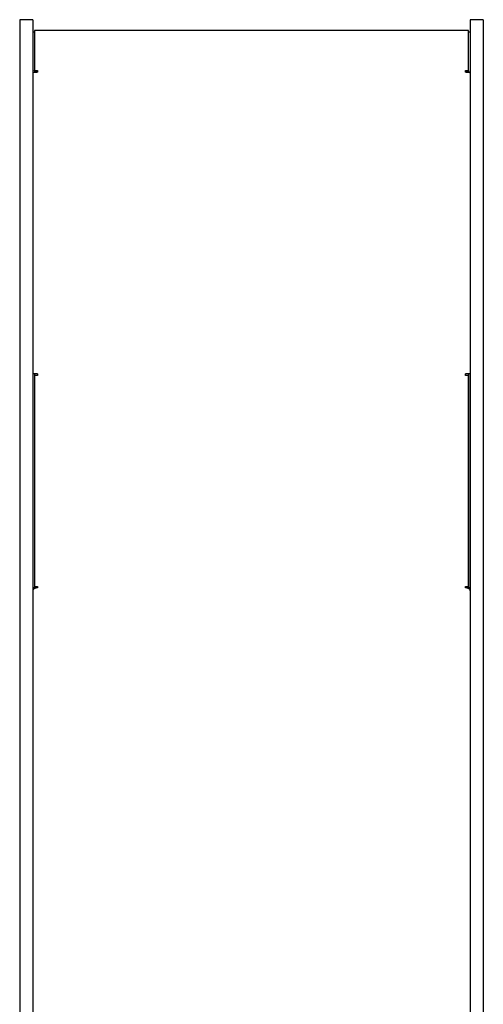
# Model space of a CAD drawing. Units: inches. Extents: x 76529 to 83547, y 38351 to 46814.
# Drawn here: x 80623 to 81157, y 41107 to 42242 of the extents above; entities that cross this region are included whole.
import ezdxf

# ---------------------------------------------------------------- set-up
doc = ezdxf.new("R2010")
doc.units = ezdxf.units.IN
doc.header["$MEASUREMENT"] = 0
doc.layers.add('001 MDP Equipment', color=5, linetype='Continuous')
doc.layers.add('006 MDP Labelling', color=250, linetype='Continuous')

# ---------------------------------------------------------------- blocks, each defined once
blk = doc.blocks.new('A$Cb24da8b8')
at = {"layer": '001 MDP Equipment', "linetype": 'Continuous', "lineweight": 25}
for p, q in [((687.2, 1961.3), (672.2, 1961.3)), ((672.2, 1961.3), (672.2, 1901.7)), ((687.2, 1961.3), (687.2, 1901.7)), ((1206.2, 1961.3), (1191.2, 1961.3)), ((1191.2, 1961.3), (1191.2, 1901.7)), ((1206.2, 1961.3), (1206.2, 1901.7)), ((689.2, 1947), (687.2, 1947)), ((1189.2, 1949), (689.2, 1949)), ((689.2, 1949), (689.2, 1902.7)), ((1189.2, 1902.7), (1189.2, 1949)), ((1191.2, 1947), (1189.2, 1947)), ((672.2, 1901.7), (672.2, 1340.5)), ((687.2, 1901.7), (687.2, 1340.5)), ((688.5, 1900.4), (687.2, 1900.4)), ((689.2, 1902.7), (692.7, 1902.7)), ((689.2, 1902.4), (689.2, 1902.7)), ((689.2, 1902.4), (692.7, 1902.4)), ((689.2, 1902.4), (689.2, 1900.4)), ((692.7, 1902.7), (692.7, 1900.7)), ((1185.7, 1902.7), (1189.2, 1902.7)), ((1185.7, 1900.7), (1185.7, 1902.7)), ((1185.7, 1902.4), (1189.2, 1902.4)), ((1189.2, 1902.4), (1189.2, 1902.7)), ((1189.2, 1902.4), (1189.2, 1900.4)), ((1191.2, 1900.4), (1190, 1900.4)), ((1191.2, 1901.7), (1191.2, 1340.5)), ((1206.2, 1901.7), (1206.2, 1340.5)), ((689.2, 1553.3), (687.2, 1553.3)), ((689.2, 1553.3), (689.2, 1306.4)), ((689.2, 1551.3), (689.2, 1307.9)), ((692.7, 1551.3), (689.2, 1551.3)), ((692.7, 1553.3), (692.7, 1551.3)), ((1185.7, 1551.3), (1185.7, 1553.3)), ((1189.2, 1551.3), (1185.7, 1551.3)), ((1191.2, 1553.3), (1189.2, 1553.3)), ((1189.2, 1553.3), (1189.2, 1306.4)), ((1189.2, 1307.9), (1189.2, 1551.3)), ((672.2, 1340.5), (672.2, 588.7)), ((687.2, 1340.5), (687.2, 588.7)), ((1191.2, 1340.5), (1191.2, 588.7)), ((1206.2, 1340.5), (1206.2, 588.7)), ((689.2, 1306.4), (687.2, 1306.4)), ((689.2, 1307.9), (692.7, 1307.9)), ((689.2, 1306.7), (692.7, 1306.7)), ((689.2, 1306.4), (689.2, 1305.6)), ((692.7, 1307.9), (692.7, 1306.4)), ((1185.7, 1307.9), (1189.2, 1307.9)), ((1185.7, 1306.4), (1185.7, 1307.9)), ((1185.7, 1306.7), (1189.2, 1306.7)), ((1191.2, 1306.4), (1189.2, 1306.4)), ((1189.2, 1306.4), (1189.2, 1305.6))]:
    blk.add_line(p, q, dxfattribs=at)
at = {"layer": '001 MDP Equipment', "linetype": 'Continuous', "lineweight": 25, "flags": 128}
for points in [[(692.7, 1900.7), (691.6, 1900.6), (690.6, 1900.6), (689.7, 1900.5), (688.8, 1900.5), (688.1, 1900.4), (687.6, 1900.2), (687.3, 1900.1), (687.2, 1900)], [(1191.2, 1900), (1191.1, 1900.1), (1190.8, 1900.2), (1190.3, 1900.4), (1189.6, 1900.5), (1188.8, 1900.5), (1187.8, 1900.6), (1186.8, 1900.6), (1185.7, 1900.7)], [(692.7, 1306.4), (691.6, 1306.3), (690.6, 1306.1), (689.7, 1305.8), (688.8, 1305.4), (688.1, 1304.9), (687.6, 1304.3), (687.3, 1303.6), (687.2, 1303)], [(1191.2, 1303), (1191.1, 1303.6), (1190.8, 1304.3), (1190.3, 1304.9), (1189.6, 1305.4), (1188.8, 1305.8), (1187.8, 1306.1), (1186.8, 1306.3), (1185.7, 1306.4)]]:
    blk.add_lwpolyline(points, dxfattribs=at)
at = {"layer": '001 MDP Equipment', "linetype": 'Continuous', "lineweight": 25}
for centre, radius, start, end in [((692.5, 1517.6), 35.6, 89.6901, 95.3237), ((691.9, 1545.5), 7.55, 83.4433, 110.4534), ((1185.9, 1517.6), 35.6, 84.6763, 90.3099), ((1186.6, 1545.5), 7.55, 69.5466, 96.5567)]:
    blk.add_arc(centre, radius, start, end, dxfattribs=at)

msp = doc.modelspace()

# ---------------------------------------------------------------- block references
at = {"layer": '006 MDP Labelling'}
msp.add_blockref('A$Cb24da8b8', (79950.8, 40280.9), dxfattribs=at)

doc.saveas('drawing.dxf')
